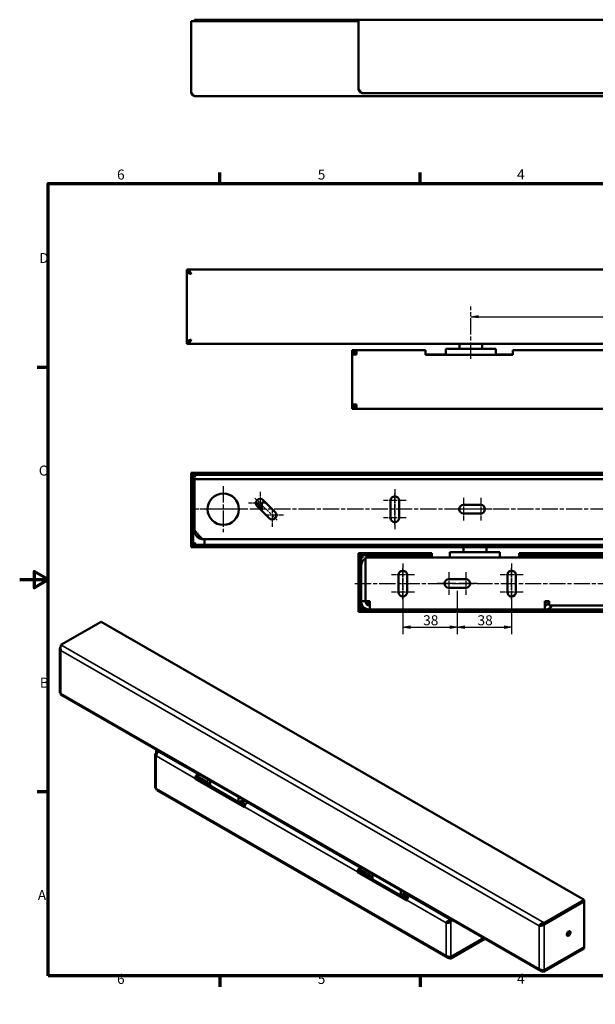
# Model space of a CAD drawing. Units: millimetres. Extents: x 0 to 840, y 0 to 689.
# Drawn here: x 0 to 402, y 0 to 689 of the extents above; entities that cross this region are included whole.
import ezdxf

# ---------------------------------------------------------------- set-up
doc = ezdxf.new("R2010")
doc.units = ezdxf.units.MM
doc.header["$LTSCALE"] = 2
doc.linetypes.add('CHAIN', pattern=[0.3543, 0.2362, -0.0295, 0.0591, -0.0295])
doc.layers.get('0').update_dxf_attribs({"lineweight": 18})
for name, color, linetype, lineweight in [('Cadre (ISO)', 7, 'Continuous', 70), ('Cote (ISO)', 7, 'Continuous', 25), ('Etroit visible (ISO)', 7, 'Continuous', 35), ('Marque de centre (ISO)', 7, 'Continuous', 25), ("Trait d'axe (ISO)", 7, 'Continuous', 25), ('Visible (ISO)', 7, 'Continuous', 50)]:
    doc.layers.add(name, color=color, linetype=linetype, lineweight=lineweight)
doc.styles.add('Texte de note (ISO)', font='TAHOMA.TTF')
doc.dimstyles.new('Groom', dxfattribs={"dimscale": 2, "dimtxt": 3.5, "dimasz": 2.5, "dimexe": 2.5, "dimexo": 1, "dimgap": 0.5, "dimtad": 1, "dimtoh": 1, "dimrnd": 1e-08, "dimtxsty": 'Texte de note (ISO)', "dimblk": 'CLOSED', "dimcen": 0.09, "dimdle": 10, "dimclrd": 150, "dimclre": 150, "dimclrt": 256, "dimazin": 2, "dimtfac": 0.428571, "dimtofl": 0, "dimtmove": 0, "dimatfit": 3, "dimfxl": 1, "dimtolj": 1, "dimlwd": -1, "dimlwe": -1, "dimarcsym": 0})

# ---------------------------------------------------------------- blocks, each defined once
blk = doc.blocks.new('Cadres Default Border')
at = {"layer": 'Cadre (ISO)'}
for p, q in [((70, 287), (70, 290.9)), ((140, 287), (140, 290.9)), ((280, 287), (280, 290.9)), ((350, 287), (350, 290.9)), ((10, 222.75), (6.1, 222.75)), ((410, 222.75), (413.9, 222.75)), ((10, 74.25), (6.1, 74.25)), ((410, 74.25), (413.9, 74.25)), ((70, 10), (70, 6.1)), ((140, 10), (140, 6.1)), ((280, 10), (280, 6.1)), ((350, 10), (350, 6.1))]:
    blk.add_line(p, q, dxfattribs=at)
at = {"layer": 'Cadre (ISO)', "flags": 128}
for points in [[(210, 297), (210, 287), (207.11, 292), (212.89, 292), (210, 287)], [(10, 10), (10, 287), (410, 287), (410, 10), (10, 10)], [(0, 148.5), (10, 148.5), (5, 151.39), (5, 145.61), (10, 148.5)], [(420, 148.5), (410, 148.5), (415, 151.39), (415, 145.61), (410, 148.5)], [(210, 0), (210, 10), (207.11, 5), (212.89, 5), (210, 10)]]:
    blk.add_lwpolyline(points, dxfattribs=at)
at = {"layer": 'Cadre (ISO)', "char_height": 3.5, "attachment_point": 7, "style": 'Texte de note (ISO)'}
for s, insert in [('6', (34.03, 287.33)), ('5', (104.19, 287.33)), ('4', (173.85, 287.4)), ('3', (244.08, 287.33)), ('2', (314.13, 287.4)), ('1', (384.6, 287.4)), ('D', (6.83, 258.13)), ('D', (411.13, 258.13)), ('C', (6.67, 183.81)), ('C', (410.97, 183.81)), ('B', (7.04, 109.63)), ('B', (411.34, 109.63)), ('A', (6.34, 35.38)), ('A', (410.64, 35.38)), ('6', (34.03, 6.03)), ('5', (104.19, 6.03)), ('4', (173.85, 6.1)), ('3', (244.08, 6.03)), ('2', (314.13, 6.1)), ('1', (384.6, 6.1))]:
    blk.add_mtext(s, dxfattribs=dict(at, insert=insert))
blk = doc.blocks.new('_Closed')
at = {"color": 0, "linetype": 'ByBlock', "lineweight": -2}
for p, q in [((-1, 0.17), (0, 0)), ((-1, 0.17), (-1, -0.17)), ((0, 0), (-1, -0.17)), ((0, 0), (-1, 0))]:
    blk.add_line(p, q, dxfattribs=at)
blk = doc.blocks.new('*D9')
at = {"layer": 'Cote (ISO)', "color": 150, "true_color": 0x0080ff}
for p, q in [((305.93, 289.28), (305.93, 258.79)), ((267.93, 286.28), (267.93, 258.79)), ((272.93, 263.79), (300.93, 263.79))]:
    blk.add_line(p, q, dxfattribs=at)
at = {"layer": 'Defpoints', "color": 0}
for p in [(305.93, 291.28), (267.93, 288.28), (305.93, 263.79)]:
    blk.add_point(p, dxfattribs=at)
at = {"layer": 'Cote (ISO)', "color": 150, "true_color": 0x0080ff, "xscale": 5, "yscale": 5, "zscale": 5, "rotation": 180}
blk.add_blockref('_Closed', (267.93, 263.79), dxfattribs=at)
at = {"layer": 'Cote (ISO)', "color": 150, "true_color": 0x0080ff, "xscale": 5, "yscale": 5, "zscale": 5}
blk.add_blockref('_Closed', (305.93, 263.79), dxfattribs=at)
at = {"layer": 'Cote (ISO)', "insert": (282.08, 272.11), "char_height": 7, "attachment_point": 1, "style": 'Texte de note (ISO)'}
blk.add_mtext('\\A1;38', dxfattribs=at)
blk = doc.blocks.new('*D10')
at = {"layer": 'Cote (ISO)', "color": 150, "true_color": 0x0080ff}
for p, q in [((305.93, 289.28), (305.93, 258.79)), ((343.93, 286.28), (343.93, 258.79)), ((310.93, 263.79), (338.93, 263.79))]:
    blk.add_line(p, q, dxfattribs=at)
at = {"layer": 'Defpoints', "color": 0}
for p in [(305.93, 291.28), (343.93, 288.28), (343.93, 263.79)]:
    blk.add_point(p, dxfattribs=at)
at = {"layer": 'Cote (ISO)', "color": 150, "true_color": 0x0080ff, "xscale": 5, "yscale": 5, "zscale": 5, "rotation": 180}
blk.add_blockref('_Closed', (305.93, 263.79), dxfattribs=at)
at = {"layer": 'Cote (ISO)', "color": 150, "true_color": 0x0080ff, "xscale": 5, "yscale": 5, "zscale": 5}
blk.add_blockref('_Closed', (343.93, 263.79), dxfattribs=at)
at = {"layer": 'Cote (ISO)', "insert": (320.08, 272.11), "char_height": 7, "attachment_point": 1, "style": 'Texte de note (ISO)'}
blk.add_mtext('\\A1;38', dxfattribs=at)
blk = doc.blocks.new('*D13')
at = {"layer": 'Cote (ISO)', "color": 150, "true_color": 0x0080ff}
blk.add_line((320.42, 480.94), (510.42, 480.94), dxfattribs=at)
at = {"layer": 'Defpoints', "color": 0}
for p in [(515.42, 480.94), (315.42, 451.48), (515.42, 448.15)]:
    blk.add_point(p, dxfattribs=at)
at = {"layer": 'Cote (ISO)', "color": 150, "true_color": 0x0080ff, "xscale": 5, "yscale": 5, "zscale": 5, "rotation": 180}
blk.add_blockref('_Closed', (315.42, 480.94), dxfattribs=at)
at = {"layer": 'Cote (ISO)', "color": 150, "true_color": 0x0080ff, "xscale": 5, "yscale": 5, "zscale": 5}
blk.add_blockref('_Closed', (515.42, 480.94), dxfattribs=at)
at = {"layer": 'Cote (ISO)', "insert": (407.99, 489.23), "char_height": 7, "attachment_point": 1, "style": 'Texte de note (ISO)'}
blk.add_mtext('\\A1;200', dxfattribs=at)

msp = doc.modelspace()

# ---------------------------------------------------------------- linework, layer by layer
at = {"layer": 'Etroit visible (ISO)'}
for p, q in [((366.557, 56.912), (28.843, 251.389)), ((28.843, 247.472), (28.843, 217.386)), ((363.163, 54.95), (28.843, 247.472)), ((28.843, 217.386), (363.163, 24.864)), ((122.728, 157.977), (95.399, 173.715)), ((95.399, 173.715), (95.399, 150.823)), ((97.096, 176.654), (124.425, 160.917)), ((132.387, 156.944), (130.499, 155.857)), ((95.399, 150.823), (298.084, 34.105)), ((157.56, 142.448), (155.672, 141.361)), ((236.249, 92.605), (157.234, 138.106)), ((158.931, 141.046), (237.946, 95.544)), ((243.865, 90.832), (245.529, 91.79)), ((269.038, 76.335), (270.702, 77.294)), ((268.9, 74.616), (269.042, 74.698)), ((298.084, 56.996), (270.756, 72.733)), ((301.479, 58.958), (272.453, 75.673)), ((298.084, 34.105), (298.084, 56.996)), ((301.479, 33.189), (301.479, 57.912)), ((366.557, 23.949), (366.557, 55.866)), ((363.163, 24.864), (363.163, 54.95)), ((301.377, 33.182), (301.479, 33.124)), ((366.474, 23.931), (366.557, 23.883))]:
    msp.add_line(p, q, dxfattribs=at)
at = {"layer": 'Marque de centre (ISO)', "linetype": 'CHAIN', "ltscale": 23.990969}
for p, q in [((142.283, 362.283), (142.283, 330.283)), ((158.283, 346.283), (126.283, 346.283))]:
    msp.add_line(p, q, dxfattribs=at)
at = {"layer": 'Marque de centre (ISO)', "linetype": 'CHAIN', "ltscale": 7.222748}
for p, q in [((168.038, 358.526), (168.038, 345.526)), ((262.283, 360.283), (262.283, 347.283)), ((173.038, 350.526), (160.038, 350.526)), ((176.523, 347.041), (176.523, 334.041)), ((262.283, 345.283), (262.283, 332.283)), ((315.283, 346.283), (302.283, 346.283)), ((330.283, 346.283), (317.283, 346.283)), ((184.523, 342.041), (171.523, 342.041)), ((267.933, 308.283), (267.933, 295.283)), ((343.933, 308.283), (343.933, 295.283)), ((267.933, 293.283), (267.933, 280.283)), ((304.933, 294.283), (291.933, 294.283)), ((319.933, 294.283), (306.933, 294.283)), ((343.933, 293.283), (343.933, 280.283))]:
    msp.add_line(p, q, dxfattribs=at)
at = {"layer": 'Marque de centre (ISO)', "linetype": 'CHAIN', "ltscale": 8.88956}
for p, q in [((270.283, 352.283), (254.283, 352.283)), ((310.283, 354.283), (310.283, 338.283)), ((322.283, 354.283), (322.283, 338.283)), ((270.283, 340.283), (254.283, 340.283)), ((275.933, 300.283), (259.933, 300.283)), ((299.933, 302.283), (299.933, 286.283)), ((311.933, 302.283), (311.933, 286.283)), ((351.933, 300.283), (335.933, 300.283)), ((275.933, 288.283), (259.933, 288.283)), ((351.933, 288.283), (335.933, 288.283))]:
    msp.add_line(p, q, dxfattribs=at)
at = {"layer": "Trait d'axe (ISO)", "linetype": 'CHAIN', "ltscale": 23.990969}
for p, q in [((315.419, 451.481), (315.419, 487.981)), ((716.283, 346.283), (120.283, 346.283)), ((234.303, 294.283), (603.038, 294.283))]:
    msp.add_line(p, q, dxfattribs=at)
at = {"layer": "Trait d'axe (ISO)", "linetype": 'CHAIN', "ltscale": 12.223182}
for p, q in [((180.059, 338.505), (164.502, 354.062)), ((262.283, 335.283), (262.283, 357.283)), ((267.933, 283.283), (267.933, 305.283)), ((343.933, 283.283), (343.933, 305.283))]:
    msp.add_line(p, q, dxfattribs=at)
at = {"layer": 'Visible (ISO)'}
for p, q in [((122.283, 687.65), (122.283, 688.65)), ((122.283, 688.65), (236.913, 688.65)), ((119.783, 638.15), (119.783, 687.65)), ((119.783, 687.65), (236.913, 687.65)), ((236.913, 640.237), (236.913, 688.65)), ((236.913, 688.65), (601.213, 688.65)), ((713.783, 635.15), (122.783, 635.15)), ((598.213, 637.237), (239.913, 637.237)), ((116.919, 512.335), (116.919, 513.835)), ((713.919, 513.835), (116.919, 513.835)), ((116.919, 512.235), (117.77, 512.235)), ((116.919, 512.235), (116.919, 463.435)), ((117.77, 463.435), (116.919, 463.435)), ((116.919, 461.835), (116.919, 463.335)), ((116.919, 461.835), (713.919, 461.835)), ((307.419, 458.335), (307.419, 461.835)), ((323.419, 458.335), (323.419, 461.835)), ((232.489, 456.085), (232.489, 457.585)), ((235.489, 457.585), (232.489, 457.585)), ((235.489, 456.085), (232.489, 456.085)), ((233.989, 455.985), (232.489, 455.985)), ((232.489, 455.985), (232.489, 454.585)), ((235.489, 454.585), (232.489, 454.585)), ((232.489, 419.585), (232.489, 454.585)), ((233.989, 454.585), (233.989, 455.985)), ((235.489, 457.585), (235.489, 454.585)), ((235.489, 457.585), (283.799, 457.585)), ((283.799, 457.585), (283.799, 454.585)), ((283.799, 454.585), (297.919, 454.585)), ((283.799, 454.335), (283.799, 454.585)), ((297.919, 454.335), (297.919, 458.335)), ((297.919, 458.335), (332.919, 458.335)), ((332.919, 458.335), (332.919, 454.335)), ((332.919, 454.585), (344.799, 454.585)), ((344.799, 454.585), (344.799, 457.585)), ((344.799, 457.585), (484.479, 457.585)), ((344.799, 454.585), (344.799, 454.335)), ((344.799, 454.335), (283.799, 454.335)), ((232.489, 419.585), (232.489, 418.185)), ((232.489, 419.585), (235.489, 419.585)), ((233.989, 418.185), (232.489, 418.185)), ((232.489, 418.085), (232.489, 416.585)), ((235.489, 418.085), (232.489, 418.085)), ((232.489, 416.585), (235.489, 416.585)), ((233.989, 419.585), (233.989, 418.185)), ((235.489, 419.585), (235.489, 416.585)), ((596.789, 416.585), (235.489, 416.585)), ((119.783, 370.283), (119.783, 371.783)), ((716.783, 371.783), (119.783, 371.783)), ((716.783, 370.283), (119.783, 370.283)), ((121.283, 370.183), (119.783, 370.183)), ((119.783, 370.183), (119.783, 321.383)), ((121.283, 370.183), (121.283, 321.383)), ((122.283, 367.283), (122.283, 331.283)), ((714.283, 367.283), (122.283, 367.283)), ((170.159, 352.648), (178.645, 344.162)), ((259.283, 340.283), (259.283, 352.283)), ((265.283, 352.283), (265.283, 340.283)), ((167.283, 349.883), (165.042, 350.371)), ((174.402, 339.92), (165.917, 348.405)), ((167.283, 347.038), (167.283, 349.883)), ((171.923, 350.883), (169.183, 350.883)), ((169.183, 350.883), (169.183, 345.138)), ((310.283, 349.283), (322.283, 349.283)), ((172.438, 341.883), (173.283, 341.883)), ((173.283, 341.883), (173.283, 341.038)), ((322.283, 343.283), (310.283, 343.283)), ((128.283, 325.283), (708.283, 325.283)), ((129.283, 325.283), (129.283, 321.283)), ((121.283, 321.383), (119.783, 321.383)), ((119.783, 321.283), (119.783, 319.783)), ((119.783, 321.283), (716.783, 321.283)), ((119.783, 319.783), (716.783, 319.783)), ((310.283, 316.283), (310.283, 319.783)), ((326.283, 316.283), (326.283, 319.783)), ((236.913, 314.033), (236.913, 315.533)), ((288.223, 315.533), (236.913, 315.533)), ((288.223, 314.033), (236.913, 314.033)), ((238.413, 313.933), (236.913, 313.933)), ((236.913, 313.933), (236.913, 276.133)), ((238.413, 313.933), (238.413, 276.133)), ((241.693, 312.533), (594.863, 312.533)), ((241.693, 312.533), (241.693, 282.033)), ((288.223, 314.033), (288.223, 315.533)), ((288.223, 312.533), (288.223, 314.033)), ((300.773, 312.533), (300.773, 316.283)), ((300.773, 316.283), (335.773, 316.283)), ((335.773, 316.283), (335.773, 312.533)), ((349.223, 315.533), (349.223, 314.033)), ((488.903, 315.533), (349.223, 315.533)), ((349.223, 314.033), (349.223, 312.533)), ((488.903, 314.033), (349.223, 314.033)), ((238.683, 306.533), (238.683, 282.033)), ((241.683, 282.033), (241.683, 306.533)), ((264.933, 288.283), (264.933, 300.283)), ((270.933, 300.283), (270.933, 288.283)), ((299.933, 297.283), (311.933, 297.283)), ((340.933, 288.283), (340.933, 300.283)), ((346.933, 300.283), (346.933, 288.283)), ((311.933, 291.283), (299.933, 291.283)), ((238.413, 276.133), (236.913, 276.133)), ((236.913, 276.033), (236.913, 274.533)), ((236.913, 276.033), (601.213, 276.033)), ((241.683, 282.033), (238.683, 282.033)), ((241.693, 282.033), (244.683, 282.033)), ((244.683, 276.033), (244.683, 282.033)), ((367.183, 282.033), (370.183, 282.033)), ((367.183, 282.033), (367.183, 276.033)), ((370.183, 279.033), (370.183, 282.033)), ((466.373, 279.033), (370.183, 279.033)), ((236.913, 274.533), (601.213, 274.533)), ((28.843, 251.389), (56.844, 267.514)), ((56.844, 267.514), (394.558, 73.037)), ((28.14, 248.864), (28.14, 217.949)), ((28.843, 251.306), (28.843, 251.389)), ((28.595, 216.714), (364.513, 23.272)), ((28.827, 217.32), (28.838, 217.389)), ((94.696, 174.692), (94.696, 151.801)), ((95.399, 177.631), (95.931, 177.938)), ((95.399, 176.65), (95.399, 177.631)), ((97.096, 176.654), (95.399, 177.631)), ((96.396, 176.076), (95.399, 176.65)), ((95.456, 176.618), (95.399, 176.585)), ((96.248, 176.096), (95.399, 176.585)), ((95.399, 176.585), (95.399, 175.669)), ((95.894, 175.384), (95.399, 175.669)), ((96.248, 176.096), (96.305, 176.129)), ((96.248, 175.903), (96.248, 176.096)), ((123.576, 158.466), (123.576, 158.303)), ((124.022, 159.587), (130.499, 155.857)), ((124.425, 160.917), (124.957, 161.223)), ((125.808, 160.733), (124.425, 159.936)), ((123.576, 158.303), (122.728, 157.814)), ((122.728, 157.814), (122.728, 157.977)), ((157.234, 137.943), (122.728, 157.814)), ((123.576, 158.303), (157.343, 138.858)), ((133.186, 152.769), (133.186, 156.484)), ((95.399, 150.823), (95.399, 150.816)), ((95.399, 150.816), (95.399, 150.816)), ((95.899, 149.721), (299.331, 32.572)), ((152.985, 145.083), (152.985, 141.367)), ((156.508, 143.054), (153.875, 141.538)), ((155.672, 141.361), (157.915, 140.069)), ((157.234, 138.106), (157.234, 137.943)), ((159.463, 141.352), (158.931, 141.046)), ((237.098, 92.93), (236.249, 92.441)), ((236.249, 92.441), (236.249, 92.605)), ((270.756, 72.57), (236.249, 92.441)), ((237.098, 93.093), (237.098, 92.93)), ((242.785, 89.819), (237.098, 93.093)), ((237.098, 93.093), (243.865, 89.196)), ((237.098, 92.93), (270.864, 73.485)), ((243.865, 90.832), (237.702, 94.381)), ((237.946, 95.544), (238.478, 95.85)), ((239.33, 95.36), (237.946, 94.563)), ((242.785, 89.655), (242.785, 89.819)), ((246.552, 87.485), (246.552, 91.201)), ((244.369, 88.769), (244.346, 88.756)), ((266.351, 79.799), (266.351, 76.084)), ((267.242, 76.512), (269.651, 77.899)), ((271.57, 74.877), (269.038, 76.335)), ((272.985, 75.979), (272.453, 75.673)), ((269.038, 74.7), (270.906, 73.625)), ((270.756, 72.733), (270.756, 72.57)), ((394.558, 73.037), (366.557, 56.912)), ((366.557, 55.931), (394.558, 72.056)), ((366.557, 55.866), (394.558, 71.991)), ((394.501, 72.023), (394.558, 71.991)), ((394.558, 72.056), (394.558, 73.037)), ((394.558, 71.991), (394.558, 40.074)), ((298.933, 57.485), (298.084, 56.996)), ((301.319, 58.004), (301.479, 57.912)), ((302.01, 59.265), (301.479, 58.958)), ((301.479, 58.958), (301.479, 57.977)), ((301.479, 57.977), (302.862, 58.774)), ((301.479, 57.912), (302.919, 58.741)), ((364.011, 55.439), (363.163, 54.95)), ((366.397, 55.957), (366.557, 55.866)), ((366.557, 56.912), (366.557, 55.931)), ((324.385, 46.38), (301.479, 33.189)), ((301.479, 33.124), (324.442, 46.347)), ((301.479, 32.143), (325.293, 45.857)), ((394.558, 40.074), (366.557, 23.949)), ((366.557, 23.883), (394.558, 40.008)), ((366.557, 22.902), (394.558, 39.027)), ((394.558, 40.008), (394.501, 40.041)), ((394.558, 40.008), (394.558, 39.027)), ((301.479, 33.124), (301.479, 32.143)), ((366.557, 23.883), (366.557, 22.902))]:
    msp.add_line(p, q, dxfattribs=at)
at = {"layer": 'Visible (ISO)', "flags": 128}
for points in [[(122.283, 688.65), (122.379, 688.649), (122.478, 688.647), (122.58, 688.644), (122.686, 688.639), (122.795, 688.631), (122.907, 688.621), (123.022, 688.608), (123.139, 688.592), (123.259, 688.572), (123.381, 688.548), (123.505, 688.52), (123.631, 688.487), (123.758, 688.449), (123.887, 688.407), (124.017, 688.358), (124.148, 688.304), (124.281, 688.244), (124.414, 688.177), (124.547, 688.105), (124.681, 688.027), (124.815, 687.942), (124.95, 687.851), (125.084, 687.753), (125.217, 687.65)], [(122.783, 635.15), (122.587, 635.156), (122.392, 635.176), (122.199, 635.209), (122.008, 635.254), (121.82, 635.312), (121.636, 635.381), (121.457, 635.462), (121.284, 635.554), (121.117, 635.657), (120.957, 635.771), (120.805, 635.894), (120.662, 636.028), (120.528, 636.172), (120.404, 636.324), (120.29, 636.484), (120.187, 636.651), (120.095, 636.824), (120.014, 637.003), (119.945, 637.186), (119.888, 637.374), (119.842, 637.565), (119.81, 637.758), (119.79, 637.954), (119.783, 638.15)], [(119.783, 638.15), (119.908, 637.954), (120.033, 637.758), (120.158, 637.565), (120.283, 637.374), (120.408, 637.186), (120.533, 637.003), (120.658, 636.824), (120.783, 636.651), (120.908, 636.484), (121.033, 636.324), (121.158, 636.172), (121.283, 636.028), (121.408, 635.894), (121.533, 635.771), (121.658, 635.657), (121.783, 635.554), (121.908, 635.462), (122.033, 635.381), (122.158, 635.312), (122.283, 635.254), (122.408, 635.209), (122.533, 635.176), (122.658, 635.156), (122.783, 635.15)], [(239.913, 637.237), (239.856, 637.237), (239.762, 637.24), (239.636, 637.249), (239.481, 637.267), (239.302, 637.3), (239.102, 637.348), (238.888, 637.419), (238.664, 637.513), (238.437, 637.63), (238.212, 637.77), (237.994, 637.932), (237.791, 638.117), (237.607, 638.32), (237.445, 638.538), (237.305, 638.763), (237.188, 638.99), (237.094, 639.214), (237.024, 639.428), (236.976, 639.628), (236.944, 639.807), (236.925, 639.961), (236.916, 640.087), (236.913, 640.18), (236.913, 640.237)], [(236.913, 640.237), (236.982, 640.173), (237.07, 640.074), (237.176, 639.945), (237.297, 639.789), (237.432, 639.611), (237.578, 639.413), (237.734, 639.202), (237.898, 638.982), (238.067, 638.759), (238.24, 638.538), (238.414, 638.325), (238.588, 638.125), (238.759, 637.943), (238.926, 637.782), (239.087, 637.642), (239.239, 637.525), (239.381, 637.43), (239.51, 637.357), (239.625, 637.306), (239.723, 637.272), (239.803, 637.252), (239.863, 637.241), (239.9, 637.237), (239.913, 637.237)], [(116.919, 513.835), (116.987, 513.835), (117.075, 513.831), (117.181, 513.821), (117.302, 513.802), (117.437, 513.769), (117.584, 513.72), (117.74, 513.649), (117.903, 513.557), (118.072, 513.441), (118.245, 513.304), (118.419, 513.145), (118.593, 512.965), (118.764, 512.767), (118.931, 512.554), (119.092, 512.334), (119.244, 512.111), (119.386, 511.89), (119.515, 511.677), (119.63, 511.478), (119.729, 511.297), (119.809, 511.138), (119.868, 511.006), (119.906, 510.903), (119.919, 510.835)], [(119.919, 510.835), (119.906, 510.869), (119.868, 510.92), (119.809, 510.986), (119.729, 511.066), (119.63, 511.156), (119.515, 511.256), (119.386, 511.363), (119.244, 511.473), (119.092, 511.584), (118.931, 511.695), (118.764, 511.801), (118.593, 511.9), (118.419, 511.99), (118.245, 512.07), (118.072, 512.138), (117.903, 512.196), (117.74, 512.242), (117.584, 512.277), (117.437, 512.302), (117.302, 512.318), (117.181, 512.328), (117.075, 512.333), (116.987, 512.335), (116.919, 512.335)], [(119.919, 510.835), (119.861, 510.841), (119.768, 510.859), (119.641, 510.888), (119.486, 510.926), (119.307, 510.974), (119.108, 511.029), (118.893, 511.091), (118.669, 511.159), (118.442, 511.232), (118.217, 511.308), (118, 511.388), (117.796, 511.469), (117.612, 511.552), (117.45, 511.634), (117.31, 511.715), (117.193, 511.794), (117.1, 511.87), (117.029, 511.942), (116.981, 512.009), (116.949, 512.07), (116.93, 512.124), (116.921, 512.171), (116.919, 512.208), (116.919, 512.235)], [(118.464, 511.969), (118.486, 511.915), (118.515, 511.859), (118.551, 511.801), (118.594, 511.74), (118.644, 511.679), (118.7, 511.616), (118.763, 511.553), (118.833, 511.49), (118.908, 511.427), (118.989, 511.366), (119.072, 511.305), (119.158, 511.246), (119.245, 511.189), (119.332, 511.135), (119.417, 511.084), (119.5, 511.037), (119.578, 510.993), (119.65, 510.954), (119.717, 510.919), (119.775, 510.89), (119.826, 510.867), (119.867, 510.849), (119.898, 510.839), (119.919, 510.835)], [(116.919, 463.435), (116.919, 463.462), (116.921, 463.499), (116.93, 463.545), (116.949, 463.599), (116.981, 463.66), (117.029, 463.727), (117.1, 463.8), (117.193, 463.876), (117.31, 463.955), (117.45, 464.036), (117.612, 464.118), (117.796, 464.201), (118, 464.282), (118.217, 464.361), (118.442, 464.438), (118.669, 464.511), (118.893, 464.579), (119.108, 464.641), (119.307, 464.696), (119.486, 464.743), (119.641, 464.782), (119.768, 464.811), (119.861, 464.829), (119.919, 464.835)], [(116.919, 463.335), (116.987, 463.335), (117.075, 463.337), (117.181, 463.342), (117.302, 463.351), (117.437, 463.368), (117.584, 463.393), (117.74, 463.428), (117.903, 463.474), (118.072, 463.532), (118.245, 463.6), (118.419, 463.68), (118.593, 463.77), (118.764, 463.869), (118.931, 463.975), (119.092, 464.085), (119.244, 464.197), (119.386, 464.307), (119.515, 464.414), (119.63, 464.513), (119.729, 464.604), (119.809, 464.683), (119.868, 464.75), (119.906, 464.801), (119.919, 464.835)], [(119.919, 464.835), (119.906, 464.767), (119.868, 464.664), (119.809, 464.532), (119.729, 464.373), (119.63, 464.192), (119.515, 463.993), (119.386, 463.78), (119.244, 463.559), (119.092, 463.336), (118.931, 463.116), (118.764, 462.903), (118.593, 462.704), (118.419, 462.524), (118.245, 462.366), (118.072, 462.228), (117.903, 462.113), (117.74, 462.02), (117.584, 461.95), (117.437, 461.901), (117.302, 461.868), (117.181, 461.848), (117.075, 461.839), (116.987, 461.835), (116.919, 461.835)], [(119.919, 464.835), (119.898, 464.831), (119.867, 464.821), (119.826, 464.803), (119.775, 464.78), (119.717, 464.751), (119.65, 464.716), (119.578, 464.677), (119.5, 464.633), (119.417, 464.586), (119.332, 464.535), (119.245, 464.48), (119.158, 464.424), (119.072, 464.365), (118.989, 464.304), (118.908, 464.242), (118.833, 464.18), (118.763, 464.116), (118.7, 464.053), (118.644, 463.991), (118.594, 463.929), (118.551, 463.869), (118.515, 463.811), (118.486, 463.755), (118.464, 463.701)], [(119.783, 370.283), (119.802, 370.283), (119.822, 370.283), (119.844, 370.283), (119.868, 370.283), (119.893, 370.283), (119.921, 370.282), (119.95, 370.281), (119.98, 370.28), (120.012, 370.279), (120.045, 370.277), (120.08, 370.274), (120.116, 370.271), (120.154, 370.268), (120.192, 370.264), (120.232, 370.26), (120.273, 370.254), (120.315, 370.249), (120.358, 370.242), (120.402, 370.234), (120.447, 370.226), (120.493, 370.217), (120.54, 370.206), (120.587, 370.195), (120.635, 370.183)], [(122.783, 368.783), (122.755, 368.79), (122.708, 368.808), (122.645, 368.836), (122.567, 368.875), (122.478, 368.922), (122.378, 368.978), (122.27, 369.04), (122.158, 369.107), (122.045, 369.18), (121.932, 369.257), (121.824, 369.336), (121.722, 369.418), (121.63, 369.5), (121.549, 369.582), (121.479, 369.664), (121.421, 369.743), (121.374, 369.819), (121.339, 369.891), (121.314, 369.958), (121.298, 370.019), (121.289, 370.073), (121.285, 370.119), (121.283, 370.156), (121.283, 370.183)], [(121.328, 369.917), (121.421, 369.869), (121.512, 369.818), (121.603, 369.765), (121.693, 369.71), (121.781, 369.653), (121.868, 369.595), (121.952, 369.536), (122.034, 369.477), (122.114, 369.418), (122.19, 369.359), (122.264, 369.301), (122.333, 369.244), (122.399, 369.188), (122.461, 369.135), (122.518, 369.084), (122.57, 369.036), (122.618, 368.991), (122.66, 368.949), (122.696, 368.911), (122.727, 368.876), (122.751, 368.846), (122.769, 368.82), (122.78, 368.799), (122.783, 368.783)], [(128.283, 325.283), (128.102, 325.286), (127.866, 325.298), (127.58, 325.325), (127.252, 325.373), (126.889, 325.448), (126.496, 325.556), (126.083, 325.702), (125.659, 325.888), (125.233, 326.116), (124.815, 326.388), (124.413, 326.699), (124.035, 327.046), (123.689, 327.425), (123.379, 327.827), (123.109, 328.246), (122.882, 328.671), (122.697, 329.095), (122.552, 329.507), (122.445, 329.898), (122.371, 330.261), (122.324, 330.587), (122.297, 330.871), (122.286, 331.105), (122.283, 331.283)], [(122.283, 331.283), (122.527, 331.075), (122.792, 330.82), (123.075, 330.525), (123.374, 330.193), (123.685, 329.833), (124.006, 329.449), (124.334, 329.049), (124.666, 328.64), (125, 328.231), (125.332, 327.83), (125.66, 327.443), (125.981, 327.078), (126.293, 326.741), (126.592, 326.437), (126.876, 326.168), (127.141, 325.939), (127.386, 325.748), (127.607, 325.595), (127.802, 325.479), (127.968, 325.395), (128.102, 325.339), (128.201, 325.305), (128.262, 325.288), (128.283, 325.283)], [(120.485, 321.385), (120.455, 321.377), (120.426, 321.369), (120.397, 321.361), (120.368, 321.354), (120.338, 321.348), (120.309, 321.341), (120.28, 321.335), (120.251, 321.329), (120.222, 321.324), (120.192, 321.319), (120.163, 321.314), (120.134, 321.309), (120.105, 321.305), (120.075, 321.301), (120.046, 321.298), (120.017, 321.295), (119.988, 321.292), (119.959, 321.29), (119.929, 321.288), (119.9, 321.286), (119.871, 321.285), (119.842, 321.284), (119.812, 321.284), (119.783, 321.283)], [(121.283, 321.383), (121.287, 321.442), (121.296, 321.5), (121.313, 321.558), (121.335, 321.617), (121.364, 321.675), (121.399, 321.733), (121.439, 321.792), (121.485, 321.85), (121.537, 321.908), (121.594, 321.967), (121.656, 322.025), (121.723, 322.083), (121.794, 322.142), (121.87, 322.2), (121.95, 322.258), (122.034, 322.317), (122.12, 322.375), (122.21, 322.433), (122.302, 322.492), (122.395, 322.55), (122.491, 322.608), (122.588, 322.667), (122.685, 322.725), (122.783, 322.783)], [(122.783, 322.783), (122.728, 322.74), (122.674, 322.697), (122.619, 322.654), (122.564, 322.612), (122.509, 322.569), (122.454, 322.527), (122.399, 322.484), (122.345, 322.442), (122.29, 322.401), (122.235, 322.359), (122.18, 322.318), (122.125, 322.277), (122.071, 322.237), (122.016, 322.197), (121.961, 322.158), (121.906, 322.119), (121.851, 322.081), (121.796, 322.043), (121.742, 322.006), (121.687, 321.969), (121.632, 321.933), (121.577, 321.898), (121.522, 321.864), (121.468, 321.83)], [(236.913, 314.033), (236.932, 314.033), (236.952, 314.033), (236.974, 314.033), (236.998, 314.033), (237.023, 314.033), (237.051, 314.032), (237.08, 314.031), (237.11, 314.03), (237.142, 314.029), (237.175, 314.027), (237.21, 314.024), (237.246, 314.021), (237.284, 314.018), (237.322, 314.014), (237.362, 314.01), (237.403, 314.004), (237.445, 313.999), (237.488, 313.992), (237.532, 313.984), (237.577, 313.976), (237.623, 313.967), (237.67, 313.956), (237.717, 313.945), (237.765, 313.933)], [(239.913, 312.533), (239.885, 312.54), (239.838, 312.558), (239.775, 312.586), (239.697, 312.625), (239.608, 312.672), (239.508, 312.728), (239.4, 312.79), (239.288, 312.857), (239.175, 312.93), (239.062, 313.007), (238.954, 313.086), (238.852, 313.168), (238.76, 313.25), (238.679, 313.332), (238.609, 313.414), (238.551, 313.493), (238.504, 313.569), (238.469, 313.641), (238.444, 313.708), (238.428, 313.769), (238.419, 313.823), (238.415, 313.869), (238.413, 313.906), (238.413, 313.933)], [(238.458, 313.667), (238.551, 313.619), (238.642, 313.568), (238.733, 313.515), (238.823, 313.46), (238.911, 313.403), (238.998, 313.345), (239.082, 313.286), (239.164, 313.227), (239.244, 313.168), (239.32, 313.109), (239.394, 313.051), (239.463, 312.994), (239.529, 312.938), (239.591, 312.885), (239.648, 312.834), (239.7, 312.786), (239.748, 312.741), (239.79, 312.699), (239.826, 312.661), (239.857, 312.626), (239.881, 312.596), (239.899, 312.57), (239.91, 312.549), (239.913, 312.533)], [(237.765, 276.134), (237.717, 276.122), (237.67, 276.11), (237.623, 276.1), (237.577, 276.091), (237.532, 276.083), (237.488, 276.075), (237.445, 276.068), (237.403, 276.062), (237.362, 276.057), (237.322, 276.053), (237.284, 276.049), (237.246, 276.045), (237.21, 276.043), (237.175, 276.04), (237.142, 276.038), (237.11, 276.037), (237.08, 276.036), (237.051, 276.035), (237.023, 276.034), (236.998, 276.034), (236.974, 276.034), (236.952, 276.033), (236.932, 276.033), (236.913, 276.033)], [(238.413, 276.133), (238.413, 276.161), (238.415, 276.198), (238.419, 276.244), (238.428, 276.298), (238.444, 276.359), (238.469, 276.426), (238.504, 276.498), (238.551, 276.574), (238.609, 276.653), (238.679, 276.735), (238.76, 276.817), (238.852, 276.899), (238.954, 276.98), (239.062, 277.06), (239.175, 277.137), (239.288, 277.209), (239.4, 277.277), (239.508, 277.339), (239.608, 277.395), (239.697, 277.442), (239.775, 277.48), (239.838, 277.509), (239.885, 277.527), (239.913, 277.533)], [(239.913, 277.533), (239.91, 277.518), (239.899, 277.497), (239.881, 277.471), (239.857, 277.441), (239.826, 277.406), (239.79, 277.368), (239.748, 277.326), (239.7, 277.281), (239.648, 277.233), (239.591, 277.182), (239.529, 277.129), (239.463, 277.073), (239.394, 277.016), (239.32, 276.958), (239.244, 276.899), (239.164, 276.84), (239.082, 276.781), (238.998, 276.722), (238.911, 276.664), (238.823, 276.607), (238.733, 276.552), (238.642, 276.499), (238.551, 276.448), (238.458, 276.4)], [(28.843, 247.472), (28.817, 247.49), (28.777, 247.522), (28.725, 247.569), (28.665, 247.63), (28.598, 247.703), (28.527, 247.79), (28.455, 247.888), (28.385, 247.998), (28.32, 248.119), (28.263, 248.25), (28.214, 248.388), (28.177, 248.532), (28.151, 248.68), (28.14, 248.831), (28.144, 248.984), (28.164, 249.135), (28.197, 249.283), (28.241, 249.426), (28.295, 249.564), (28.357, 249.693), (28.424, 249.814), (28.496, 249.924), (28.568, 250.022), (28.636, 250.109)], [(28.843, 251.389), (28.845, 251.345), (28.839, 251.282), (28.826, 251.199), (28.806, 251.096), (28.782, 250.973), (28.753, 250.829), (28.721, 250.663), (28.69, 250.477), (28.659, 250.274), (28.632, 250.056), (28.61, 249.826), (28.595, 249.587), (28.589, 249.342), (28.592, 249.096), (28.604, 248.854), (28.624, 248.62), (28.65, 248.399), (28.683, 248.194), (28.719, 248.009), (28.755, 247.848), (28.789, 247.711), (28.817, 247.602), (28.836, 247.521), (28.843, 247.472)], [(28.14, 217.949), (28.142, 217.912), (28.151, 217.876), (28.164, 217.84), (28.182, 217.804), (28.204, 217.77), (28.23, 217.736), (28.259, 217.703), (28.292, 217.671), (28.328, 217.641), (28.366, 217.612), (28.406, 217.585), (28.447, 217.56), (28.49, 217.537), (28.532, 217.515), (28.575, 217.495), (28.616, 217.477), (28.655, 217.461), (28.693, 217.446), (28.727, 217.433), (28.759, 217.421), (28.787, 217.41), (28.81, 217.401), (28.829, 217.393), (28.843, 217.386)], [(28.843, 217.386), (28.841, 217.368), (28.836, 217.346), (28.827, 217.321), (28.817, 217.293), (28.804, 217.262), (28.789, 217.229), (28.773, 217.195), (28.755, 217.158), (28.737, 217.121), (28.719, 217.083), (28.701, 217.045), (28.683, 217.007), (28.666, 216.97), (28.651, 216.934), (28.637, 216.899), (28.624, 216.867), (28.614, 216.836), (28.605, 216.808), (28.598, 216.784), (28.593, 216.762), (28.59, 216.744), (28.589, 216.73), (28.591, 216.72), (28.595, 216.714)], [(298.084, 56.996), (298.092, 57.037), (298.115, 57.093), (298.155, 57.164), (298.212, 57.248), (298.287, 57.345), (298.381, 57.455), (298.495, 57.576), (298.629, 57.705), (298.781, 57.839), (298.951, 57.977), (299.137, 58.114), (299.337, 58.247), (299.548, 58.373), (299.767, 58.49), (299.99, 58.595), (300.212, 58.688), (300.429, 58.767), (300.637, 58.831), (300.831, 58.88), (301.008, 58.916), (301.165, 58.94), (301.298, 58.954), (301.403, 58.959), (301.479, 58.958)], [(301.479, 57.912), (301.446, 57.876), (301.392, 57.822), (301.316, 57.754), (301.218, 57.674), (301.099, 57.586), (300.958, 57.493), (300.797, 57.399), (300.618, 57.307), (300.423, 57.219), (300.217, 57.138), (300.002, 57.067), (299.783, 57.006), (299.563, 56.959), (299.349, 56.925), (299.142, 56.903), (298.947, 56.891), (298.768, 56.889), (298.606, 56.895), (298.466, 56.908), (298.346, 56.925), (298.248, 56.944), (298.171, 56.964), (298.117, 56.982), (298.084, 56.996)], [(301.479, 57.977), (301.422, 57.989), (301.344, 58.001), (301.248, 58.011), (301.135, 58.018), (301.008, 58.023), (300.869, 58.022), (300.721, 58.015), (300.567, 58.003), (300.408, 57.984), (300.248, 57.959), (300.089, 57.929), (299.934, 57.894), (299.786, 57.856), (299.646, 57.814), (299.515, 57.772), (299.396, 57.729), (299.289, 57.688), (299.195, 57.649), (299.116, 57.612), (299.05, 57.58), (298.999, 57.551), (298.963, 57.525), (298.94, 57.503), (298.933, 57.485)], [(298.933, 57.485), (298.942, 57.481), (298.957, 57.478), (298.976, 57.477), (299.001, 57.476), (299.03, 57.477), (299.063, 57.479), (299.102, 57.483), (299.145, 57.49), (299.193, 57.498), (299.245, 57.508), (299.302, 57.522), (299.363, 57.538), (299.427, 57.557), (299.494, 57.579), (299.563, 57.603), (299.634, 57.631), (299.706, 57.662), (299.78, 57.696), (299.853, 57.733), (299.925, 57.773), (299.996, 57.815), (300.066, 57.859), (300.133, 57.905), (300.197, 57.952)], [(363.163, 54.95), (363.17, 54.991), (363.193, 55.047), (363.233, 55.117), (363.29, 55.202), (363.365, 55.299), (363.459, 55.409), (363.573, 55.53), (363.707, 55.659), (363.86, 55.793), (364.029, 55.931), (364.215, 56.067), (364.415, 56.201), (364.626, 56.327), (364.846, 56.444), (365.068, 56.549), (365.29, 56.642), (365.507, 56.721), (365.715, 56.785), (365.909, 56.834), (366.086, 56.87), (366.243, 56.894), (366.376, 56.908), (366.482, 56.913), (366.557, 56.912)], [(366.557, 55.866), (366.525, 55.83), (366.47, 55.776), (366.394, 55.708), (366.296, 55.628), (366.177, 55.54), (366.037, 55.447), (365.876, 55.353), (365.696, 55.261), (365.501, 55.173), (365.295, 55.092), (365.08, 55.02), (364.861, 54.96), (364.642, 54.913), (364.427, 54.879), (364.22, 54.857), (364.026, 54.845), (363.846, 54.843), (363.684, 54.849), (363.544, 54.862), (363.424, 54.879), (363.326, 54.898), (363.25, 54.918), (363.195, 54.936), (363.163, 54.95)], [(366.557, 55.931), (366.5, 55.943), (366.422, 55.954), (366.326, 55.965), (366.213, 55.972), (366.086, 55.977), (365.948, 55.976), (365.8, 55.969), (365.645, 55.956), (365.486, 55.938), (365.326, 55.913), (365.167, 55.883), (365.012, 55.848), (364.864, 55.809), (364.724, 55.768), (364.593, 55.726), (364.474, 55.683), (364.367, 55.642), (364.273, 55.602), (364.194, 55.566), (364.129, 55.534), (364.077, 55.504), (364.041, 55.479), (364.019, 55.457), (364.011, 55.439)], [(364.011, 55.439), (364.021, 55.435), (364.035, 55.432), (364.054, 55.43), (364.079, 55.43), (364.108, 55.431), (364.142, 55.433), (364.18, 55.437), (364.223, 55.443), (364.271, 55.452), (364.324, 55.462), (364.38, 55.476), (364.441, 55.492), (364.505, 55.511), (364.572, 55.532), (364.641, 55.557), (364.712, 55.585), (364.785, 55.616), (364.858, 55.65), (364.931, 55.687), (365.003, 55.727), (365.074, 55.769), (365.144, 55.813), (365.211, 55.859), (365.275, 55.906)], [(298.084, 34.105), (298.117, 34.082), (298.171, 34.041), (298.248, 33.984), (298.346, 33.914), (298.466, 33.835), (298.606, 33.75), (298.768, 33.662), (298.947, 33.576), (299.142, 33.492), (299.349, 33.415), (299.563, 33.345), (299.783, 33.285), (300.002, 33.238), (300.217, 33.202), (300.423, 33.177), (300.618, 33.161), (300.797, 33.153), (300.958, 33.153), (301.099, 33.159), (301.218, 33.167), (301.316, 33.175), (301.392, 33.183), (301.446, 33.189), (301.479, 33.189)], [(301.479, 32.143), (301.403, 32.144), (301.298, 32.143), (301.165, 32.142), (301.008, 32.144), (300.831, 32.151), (300.637, 32.166), (300.429, 32.194), (300.212, 32.237), (299.99, 32.294), (299.767, 32.369), (299.548, 32.46), (299.337, 32.569), (299.137, 32.696), (298.951, 32.836), (298.781, 32.987), (298.629, 33.144), (298.495, 33.304), (298.381, 33.462), (298.287, 33.613), (298.212, 33.752), (298.155, 33.876), (298.115, 33.978), (298.092, 34.056), (298.084, 34.105)], [(301.236, 33.168), (301.25, 33.166), (301.263, 33.163), (301.276, 33.161), (301.289, 33.159), (301.302, 33.157), (301.314, 33.155), (301.326, 33.153), (301.338, 33.151), (301.349, 33.149), (301.36, 33.147), (301.371, 33.145), (301.381, 33.143), (301.391, 33.141), (301.401, 33.14), (301.41, 33.138), (301.419, 33.136), (301.428, 33.135), (301.436, 33.133), (301.444, 33.131), (301.452, 33.13), (301.459, 33.128), (301.466, 33.127), (301.472, 33.125), (301.479, 33.124)], [(363.163, 24.864), (363.277, 24.764), (363.399, 24.669), (363.527, 24.579), (363.66, 24.493), (363.799, 24.412), (363.942, 24.337), (364.089, 24.267), (364.239, 24.202), (364.392, 24.143), (364.547, 24.09), (364.703, 24.043), (364.86, 24.002), (365.017, 23.967), (365.173, 23.938), (365.327, 23.915), (365.48, 23.897), (365.63, 23.885), (365.777, 23.879), (365.92, 23.878), (366.059, 23.883), (366.192, 23.892), (366.32, 23.906), (366.442, 23.925), (366.557, 23.949)], [(366.557, 22.902), (366.375, 22.883), (366.194, 22.874), (366.014, 22.873), (365.835, 22.881), (365.658, 22.898), (365.484, 22.924), (365.312, 22.959), (365.143, 23.004), (364.978, 23.058), (364.817, 23.121), (364.66, 23.193), (364.508, 23.274), (364.362, 23.365), (364.221, 23.465), (364.086, 23.573), (363.957, 23.69), (363.834, 23.814), (363.718, 23.945), (363.608, 24.083), (363.504, 24.228), (363.408, 24.379), (363.319, 24.536), (363.237, 24.697), (363.163, 24.864)], [(366.326, 23.907), (366.335, 23.905), (366.345, 23.904), (366.355, 23.903), (366.364, 23.902), (366.374, 23.901), (366.383, 23.899), (366.393, 23.898), (366.403, 23.897), (366.412, 23.896), (366.422, 23.895), (366.431, 23.894), (366.441, 23.893), (366.451, 23.892), (366.46, 23.891), (366.47, 23.89), (366.48, 23.889), (366.489, 23.889), (366.499, 23.888), (366.509, 23.887), (366.518, 23.886), (366.528, 23.885), (366.537, 23.885), (366.547, 23.884), (366.557, 23.883)]]:
    msp.add_lwpolyline(points, dxfattribs=at)
at = {"layer": 'Visible (ISO)'}
msp.add_circle((142.283, 346.283), 11, dxfattribs=at)
for centre, radius, start, end in [((168.038, 350.526), 3, 45, 225), ((262.283, 352.283), 3, 0, 180), ((310.283, 346.283), 3, 90, 270), ((322.283, 346.283), 3, 270, 90), ((176.523, 342.041), 3, 225, 45), ((262.283, 340.283), 3, 180, 0), ((244.683, 306.533), 6, 119.889795, 180), ((244.683, 306.533), 3, 175.320519, 180), ((267.933, 300.283), 3, 0, 180), ((343.933, 300.283), 3, 0, 180), ((299.933, 294.283), 3, 90, 270), ((311.933, 294.283), 3, 270, 90), ((267.933, 288.283), 3, 180, 0), ((343.933, 288.283), 3, 180, 0), ((244.683, 282.033), 6, 180, 270), ((244.683, 282.033), 3, 180, 270), ((247.933, 285.283), 6, 212.797168, 237.202832), ((367.183, 282.033), 3, 270, 0), ((363.933, 285.283), 6, 302.797168, 327.202832), ((367.183, 282.033), 6, 270, 330)]:
    msp.add_arc(centre, radius, start, end, dxfattribs=at)
for centre, major_axis, ratio, start_param, end_param in [((97.096, 174.692), (-2.4, 0), 0.5758617, 5.4977871, 7.0685835), ((97.096, 174.692), (1.198, 2.08), 0.5780931, 0.7834645, 2.3542608), ((124.425, 158.955), (1.198, 2.08), 0.5780931, 0.7834645, 2.3542608), ((124.425, 158.955), (-0.599, -1.04), 0.5780931, 3.9250571, 5.4958534), ((97.096, 151.801), (-2.4, 0), 0.5758617, 0, 0.7853982), ((130.499, 152.914), (1.797, -3.12), 0.5780931, 1.2837956, 2.3581282), ((97.096, 151.801), (-1.198, -2.08), 0.5780931, 5.4958534, 6.2831853), ((155.672, 138.418), (-1.797, 3.12), 0.5780931, 5.4997209, 6.5740534), ((158.931, 139.084), (-1.198, -2.08), 0.5780931, 3.9250571, 5.4958534), ((237.946, 93.582), (1.198, 2.08), 0.5780931, 0.7834645, 2.3542608), ((237.946, 93.582), (-0.599, -1.04), 0.5780931, 3.9250571, 5.4958534), ((243.865, 87.888), (-1.797, 3.12), 0.5780931, 4.3282862, 5.4997209), ((243.865, 87.888), (0.798, -1.387), 0.5780931, 1.8524958, 2.3581282), ((269.038, 73.392), (-1.797, 3.12), 0.5780931, 5.4997209, 6.6711555), ((269.038, 73.392), (-0.798, 1.387), 0.5780931, 5.4997209, 6.0053533), ((271.018, 72.892), (1.098, 1.906), 0.5780931, 1.3045667, 1.3708453), ((272.453, 73.711), (-1.198, -2.08), 0.5780931, 3.9250571, 5.4958534), ((382.962, 50.004), (0.898, 1.56), 0.5780931, 3.631445, 5.793333), ((382.396, 50.33), (-0.647, -1.124), 0.5780931, 1.0666825, 2.0749102)]:
    msp.add_ellipse(centre, major_axis=major_axis, ratio=ratio, start_param=start_param, end_param=end_param, dxfattribs=at)
msp.add_ellipse((383.81, 49.516), major_axis=(0.898, 1.56), ratio=0.5780931, dxfattribs=at)

# ---------------------------------------------------------------- block references
at = {"xscale": 2, "yscale": 2, "zscale": 2}
msp.add_blockref('Cadres Default Border', (0, 0), dxfattribs=at)

# ---------------------------------------------------------------- dimensions: what is measured, and where the dimension line sits
at = {"layer": 'Cote (ISO)', "color": 150, "true_color": 0x0080ff}
for base, p1, p2, override, picture, middle in [((515.419, 480.935), (315.419, 451.481), (515.419, 448.153), {"dimtoh": 0, "dimdec": 2, "dimse1": 1, "dimse2": 1, "dimtp": 0, "dimtm": 0, "dimtdec": 2, "dimatfit": 2}, '*D13', (415.419, 480.935)), ((305.933, 263.789), (267.933, 288.283), (305.933, 291.283), {"dimtoh": 0, "dimdec": 2, "dimtp": 0, "dimtm": 0, "dimtdec": 2, "dimatfit": 2}, '*D9', (286.933, 263.789)), ((343.933, 263.789), (305.933, 291.283), (343.933, 288.283), {"dimtoh": 0, "dimdec": 2, "dimtp": 0, "dimtm": 0, "dimtdec": 2, "dimatfit": 2}, '*D10', (324.933, 263.789))]:
    dim = msp.add_linear_dim(base=base, p1=p1, p2=p2, angle=180, dimstyle='Groom', override=override, dxfattribs=at)
    dim.commit()
    dim.dimension.update_dxf_attribs({"geometry": picture, "text_midpoint": middle, "dimtype": 160})

doc.saveas('drawing.dxf')
